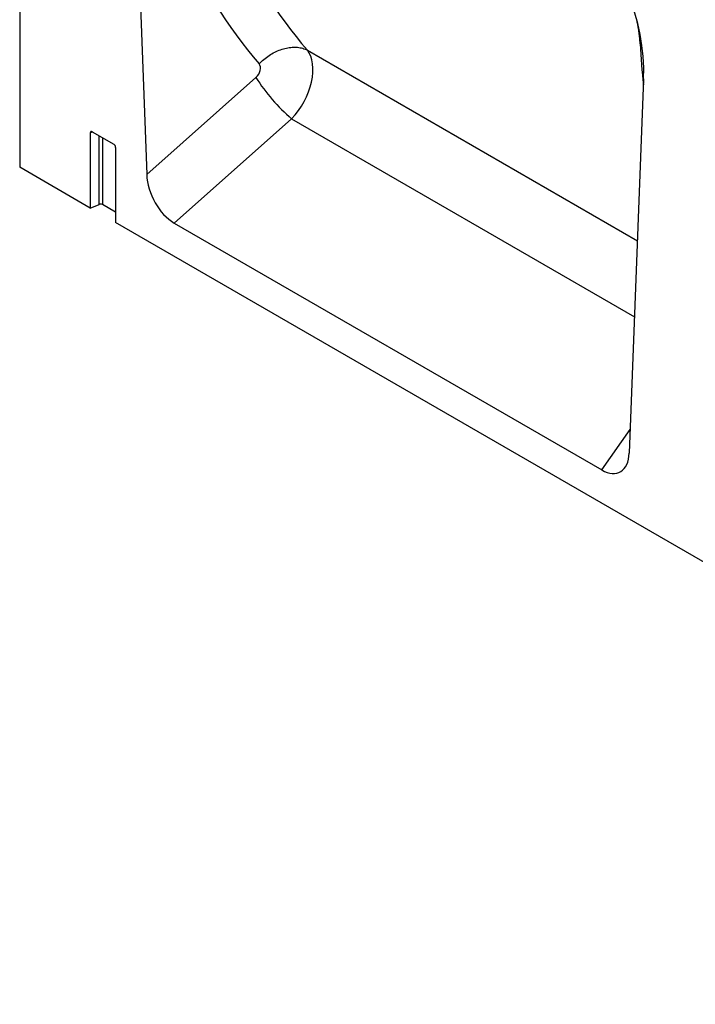
# Model space of a CAD drawing. Units: millimetres. Extents: x -910 to 964, y -458 to 849.
# Drawn here: x -910 to -778, y -214 to -21 of the extents above; entities that cross this region are included whole.
import ezdxf

# ---------------------------------------------------------------- set-up
doc = ezdxf.new("R2010")
doc.units = ezdxf.units.MM
doc.layers.add('132344', color=7, linetype='Continuous')

# ---------------------------------------------------------------- blocks, each defined once
blk = doc.blocks.new('1037928-M_004_ISO_view')
for p, q in [((-273.51, 238.94), (-273.51, 112.93)), ((-251.51, 187.87), (-248.68, 111.54)), ((-217.31, 135.82), (-152.83, 98.59)), ((-248.68, 111.54), (-227.35, 130.46)), ((-151.61, 130.2), (-154.43, 57.12)), ((-220.38, 122.42), (-243.34, 102.05)), ((-220.38, 122.42), (-153.4, 83.75)), ((-259.22, 119.79), (-259.72, 119.68)), ((-259.72, 119.68), (-259.72, 104.97)), ((-259.37, 119.88), (-255.11, 117.42)), ((-257.98, 105.68), (-257.98, 119.08)), ((-257.34, 118.71), (-257.34, 105.64)), ((-254.77, 116.82), (-254.77, 102.12)), ((-259.72, 104.97), (-273.51, 112.93)), ((-259.72, 104.97), (-257.98, 105.68)), ((-254.77, 104.16), (-257.34, 105.64)), ((331.94, -236.58), (-254.77, 102.12)), ((-243.34, 102.05), (-159.78, 53.81)), ((-159.78, 53.81), (-154.25, 61.7))]:
    blk.add_line(p, q)
at = {"flags": 128}
for points in [[(-151.95, 136.8), (-152.06, 136.88), (-152.29, 137.03)], [(-226.72, 133.13), (-226.5, 133.36), (-226.27, 133.58), (-226.04, 133.8), (-225.79, 134.01), (-225.55, 134.21), (-225.29, 134.41), (-225.03, 134.6), (-224.77, 134.78), (-224.5, 134.95), (-224.23, 135.11), (-223.96, 135.27), (-223.68, 135.41), (-223.4, 135.55), (-223.12, 135.68), (-222.83, 135.79), (-222.55, 135.9), (-222.26, 136), (-221.98, 136.08), (-221.69, 136.16), (-221.4, 136.23), (-221.12, 136.28), (-220.84, 136.33), (-220.56, 136.36), (-220.28, 136.38), (-220.01, 136.39), (-219.74, 136.4), (-219.47, 136.39), (-219.21, 136.37), (-218.95, 136.33), (-218.7, 136.29), (-218.45, 136.24), (-218.21, 136.18), (-217.97, 136.1), (-217.74, 136.02), (-217.52, 135.92), (-217.31, 135.82)]]:
    blk.add_lwpolyline(points, dxfattribs=at)
for centre, radius, start, end in [((-197.86, 148.99), 34.83, 212.1521, 229.7282), ((-257.7, 104.95), 0.782, 62.9112, 111.3061)]:
    blk.add_arc(centre, radius, start, end)
for centre, major_axis, ratio, start_param, end_param in [((-93.68, 271.28), (120.11, 150.68), 0.696452, 2.584298, 3.007623), ((-89.09, 267.78), (116.4, 143.48), 0.701091, 2.591085, 3.014409), ((-166.06, 136.41), (-4.66, 23.17), 0.59165, 4.324557, 5.802809), ((-46.46, 243.17), (75.88, 167.97), 0.441218, 2.435937, 2.496917), ((-223.53, 128.19), (5.21, 8.54), 0.602581, 4.377753, 6.059264), ((-228.11, 131.69), (1.25, 1.57), 0.696452, 4.467705, 6.149216), ((-259.36, 119.46), (-0.258, 0.446), 0.560226, 5.512943, 7.053581), ((-255.13, 117.02), (-0.25, 0.433), 0.595062, 3.942156, 5.482794), ((-242.97, 109.04), (-3.49, 7.43), 0.611111, 0.963405, 2.421645), ((-160.15, 61.23), (-3.87, 7.85), 0.537347, 2.464582, 3.922822)]:
    blk.add_ellipse(centre, major_axis=major_axis, ratio=ratio, start_param=start_param, end_param=end_param)
blk.add_open_spline([(-152.29, 137.03), (-152.3, 137.25), (-152.33, 137.69), (-152.39, 138.36), (-152.47, 139.06), (-152.57, 139.77), (-152.7, 140.5), (-152.82, 141.15), (-152.91, 141.55), (-152.95, 141.7)], degree=3, knots=[0, 0, 0, 0, 0.150597, 0.301286, 0.451959, 0.602535, 0.756793, 0.9112, 1, 1, 1, 1])

msp = doc.modelspace()

# ---------------------------------------------------------------- block references
at = {"layer": '132344'}
msp.add_blockref('1037928-M_004_ISO_view', (-636.861, -163.25), dxfattribs=at)

doc.saveas('drawing.dxf')
